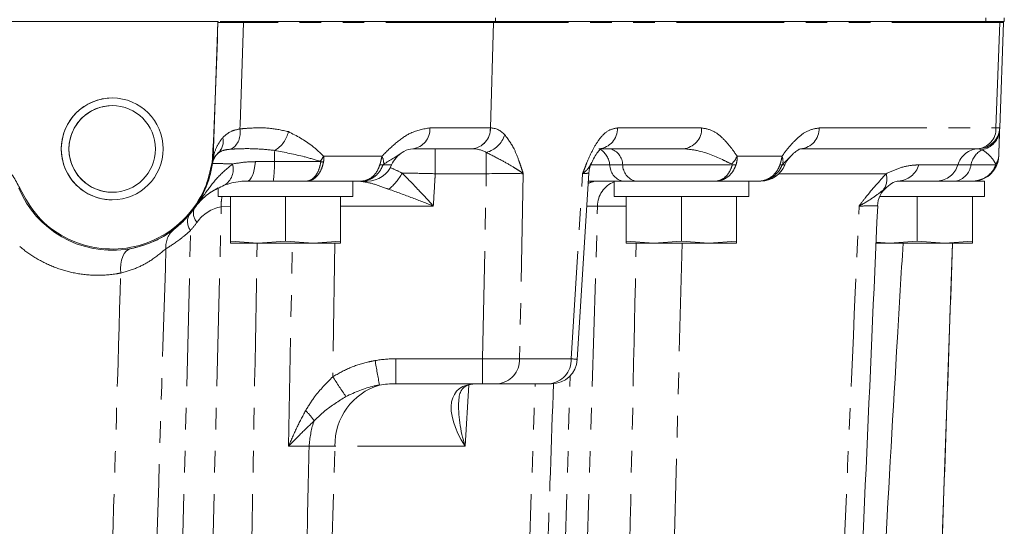
# Model space of a CAD drawing. Units: millimetres. Extents: x 11 to 1180, y 5 to 832.
# Drawn here: x 669 to 727, y 631 to 660 of the extents above; entities that cross this region are included whole.
import ezdxf

# ---------------------------------------------------------------- set-up
doc = ezdxf.new("R2010")
doc.units = ezdxf.units.MM
doc.linetypes.add('PHANTOM', pattern=[12.7, 6.35, -1.27, 1.27, -1.27, 1.27, -1.27])

msp = doc.modelspace()

# ---------------------------------------------------------------- linework, layer by layer
at = {"color": 7, "linetype": 'Continuous', "lineweight": 0}
for p, q in [((681.138269, 660.276822), (668.384268, 660.276822)), ((681.138269, 660.276822), (681.139231, 660.276822)), ((697.484015, 660.276822), (682.049139, 660.276822)), ((726.388957, 660.276822), (697.484015, 660.276822)), ((726.783454, 660.276822), (726.388957, 660.276822)), ((726.783454, 660.276822), (727.201381, 660.276822)), ((727.201381, 660.276822), (727.419058, 660.276822)), ((727.473286, 660.276822), (727.419155, 660.276822)), ((727.473286, 660.486372), (727.473286, 660.276822)), ((681.138303, 660.223635), (680.859364, 652.235868)), ((680.859367, 652.235827), (681.138307, 660.223635)), ((727.41813, 660.223635), (727.201128, 654.0095)), ((727.201225, 654.0095), (727.418227, 660.223635)), ((727.201138, 654.009423), (727.197421, 653.902944)), ((727.201063, 654.005012), (727.201222, 654.0095)), ((727.201138, 654.009423), (727.201141, 654.0095)), ((696.099198, 652.783822), (692.610762, 652.783822)), ((708.549473, 652.783822), (703.720042, 652.783822)), ((725.895644, 652.783822), (715.473855, 652.783822)), ((725.931901, 652.783822), (725.895644, 652.783822)), ((725.931915, 652.783822), (725.931901, 652.783822)), ((680.789648, 651.992421), (680.822115, 652.226121)), ((680.773111, 651.907654), (680.789648, 651.992421)), ((702.310155, 640.370936), (702.988036, 651.353708)), ((681.147484, 650.477382), (681.147484, 649.964422)), ((686.35747, 650.878822), (684.394729, 650.878822)), ((686.948806, 650.878822), (686.35747, 650.878822)), ((686.948806, 650.878822), (688.678661, 650.878822)), ((689.59414, 650.878822), (688.678661, 650.878822)), ((689.084984, 649.964422), (689.084984, 650.878822)), ((689.957054, 650.878822), (689.59414, 650.878822)), ((704.477417, 650.878822), (704.477417, 649.964422)), ((704.477417, 650.878822), (704.951915, 650.878822)), ((705.715332, 650.878822), (704.951915, 650.878822)), ((710.469494, 650.878822), (705.715332, 650.878822)), ((711.243651, 650.878822), (710.469494, 650.878822)), ((711.243651, 650.878822), (712.245133, 650.878822)), ((713.01929, 650.878822), (712.245133, 650.878822)), ((712.414917, 649.964422), (712.414917, 650.878822)), ((713.13246, 650.878822), (713.01929, 650.878822)), ((723.527701, 650.878822), (721.223606, 650.878822)), ((725.62011, 650.878822), (724.589671, 650.878822)), ((725.620114, 650.878822), (726.308757, 650.878822)), ((726.308757, 649.964422), (726.308757, 650.878822)), ((726.308799, 649.964422), (726.308799, 650.878822)), ((681.147484, 649.964422), (689.084984, 649.964422)), ((681.866232, 649.964422), (681.866232, 647.34914)), ((685.11623, 649.964422), (685.11623, 647.34914)), ((688.366232, 649.964422), (688.366232, 647.34914)), ((688.366235, 649.964422), (688.366235, 647.34914)), ((704.477417, 649.964422), (712.414917, 649.964422)), ((705.196166, 649.964422), (705.196166, 647.34914)), ((708.446164, 649.964422), (708.446164, 647.34914)), ((711.696166, 649.964422), (711.696166, 647.34914)), ((711.696169, 649.964422), (711.696169, 647.34914)), ((720.127141, 649.964422), (726.308757, 649.964422)), ((722.340003, 649.964422), (722.340003, 647.34914)), ((725.590005, 649.964422), (725.590005, 647.34914)), ((725.590009, 649.964422), (725.590009, 647.34914)), ((725.590047, 649.964422), (725.590047, 647.34914)), ((725.59005, 649.964422), (725.59005, 647.34914)), ((683.491231, 647.214422), (681.866232, 647.34914)), ((681.866234, 647.214422), (683.491231, 647.214422)), ((685.11623, 647.34914), (683.491231, 647.214422)), ((683.491231, 647.214422), (686.741231, 647.214422)), ((686.741231, 647.214422), (685.11623, 647.34914)), ((688.366232, 647.34914), (686.741231, 647.214422)), ((686.741231, 647.214422), (688.366234, 647.214422)), ((706.821165, 647.214422), (705.196166, 647.34914)), ((705.196167, 647.214422), (706.821165, 647.214422)), ((708.446164, 647.34914), (706.821165, 647.214422)), ((706.821165, 647.214422), (710.071165, 647.214422)), ((710.071165, 647.214422), (708.446164, 647.34914)), ((711.696166, 647.34914), (710.071165, 647.214422)), ((710.071165, 647.214422), (711.696167, 647.214422)), ((719.87811, 647.214422), (720.715004, 647.214422)), ((720.715004, 647.214422), (719.917394, 647.280547)), ((722.340003, 647.34914), (720.715004, 647.214422)), ((720.715004, 647.214422), (723.965004, 647.214422)), ((723.965004, 647.214422), (722.340003, 647.34914)), ((723.538311, 621.853583), (724.423931, 647.214422)), ((725.590005, 647.34914), (723.965004, 647.214422)), ((723.965004, 647.214422), (725.590007, 647.214422)), ((674.905417, 646.802122), (674.90543, 646.802122)), ((696.733654, 638.940822), (691.612606, 638.940822)), ((697.604006, 638.940822), (696.733654, 638.940822)), ((700.643655, 638.940822), (697.604006, 638.940822)), ((700.789049, 638.940822), (700.643655, 638.940822))]:
    msp.add_line(p, q, dxfattribs=at)
at = {"color": 8, "linetype": 'PHANTOM', "lineweight": 0}
for p, q in [((697.484015, 660.486372), (697.484015, 660.276822)), ((726.388957, 660.276822), (726.388957, 660.486372)), ((681.138307, 660.223635), (681.138303, 660.223635)), ((697.375201, 660.223635), (682.644411, 660.223635)), ((697.189194, 654.009497), (697.375201, 660.223635)), ((727.200585, 660.223635), (697.375201, 660.223635)), ((726.983582, 654.0095), (727.200585, 660.223635)), ((727.418227, 660.223635), (727.41813, 660.223635)), ((693.62071, 654.0095), (697.18709, 654.0095)), ((697.18709, 654.0095), (697.189194, 654.009497)), ((704.674568, 654.0095), (709.637412, 654.0095)), ((716.561794, 654.0095), (726.983582, 654.0095)), ((727.200997, 654.005012), (727.201007, 654.005012)), ((727.201039, 654.005012), (727.201063, 654.005012)), ((727.201128, 654.0095), (727.201141, 654.0095)), ((727.201222, 654.0095), (727.201225, 654.0095)), ((696.101255, 652.783821), (696.099198, 652.783822)), ((726.153771, 652.725701), (725.939991, 652.78378)), ((680.822115, 652.226121), (680.859318, 652.235507)), ((680.859318, 652.235507), (680.859363, 652.235827)), ((680.859364, 652.235868), (680.859363, 652.235827)), ((680.859363, 652.235827), (680.859367, 652.235827)), ((687.361302, 652.349635), (690.799753, 652.349635)), ((711.72363, 652.349635), (714.376207, 652.349635)), ((727.143181, 652.349635), (727.143186, 652.349635)), ((727.143205, 652.349635), (727.143227, 652.349635)), ((680.827828, 651.99551), (680.789648, 651.992421)), ((680.827831, 651.995523), (680.827828, 651.99551)), ((684.458663, 652.021822), (687.20091, 652.021822)), ((690.858001, 651.831322), (691.36984, 651.831322)), ((703.10176, 651.831322), (704.224276, 651.831322)), ((704.224276, 651.831322), (704.987692, 651.831322)), ((704.987692, 651.831322), (711.442305, 651.831322)), ((714.38127, 651.831322), (714.545245, 651.831322)), ((722.434599, 651.831322), (724.738694, 651.831322)), ((725.507066, 651.831322), (726.974228, 651.831322)), ((696.949033, 651.313009), (693.940445, 651.313009)), ((696.733653, 640.411635), (696.949033, 651.313009)), ((699.124913, 651.313009), (698.909532, 640.411635)), ((701.949182, 640.411635), (702.62204, 651.313009)), ((720.512536, 651.313009), (714.197769, 651.313009)), ((679.754582, 649.290497), (679.75457, 649.290497)), ((680.433969, 613.401888), (681.332438, 649.367626)), ((681.890088, 649.408009), (681.332438, 649.367626)), ((693.82698, 649.408009), (688.366235, 649.408009)), ((702.426603, 613.401888), (703.504372, 649.408009)), ((703.504372, 649.408009), (702.867943, 649.408009)), ((705.196166, 649.408009), (703.504372, 649.408009)), ((678.659154, 613.401888), (679.522675, 647.968642)), ((685.302489, 635.269133), (685.516541, 647.214422)), ((688.02601, 647.214422), (687.90542, 639.359924)), ((691.612605, 640.411635), (696.733653, 640.411635)), ((698.909532, 640.411635), (701.949182, 640.411635)), ((701.118404, 613.401888), (701.897159, 639.418558)), ((695.926858, 638.879712), (695.703675, 635.263789)), ((688.028125, 635.263789), (686.505644, 635.263789)), ((687.373735, 613.401888), (688.028125, 635.263789)), ((695.703675, 635.263789), (688.028125, 635.263789))]:
    msp.add_line(p, q, dxfattribs=at)
at = {"color": 8, "linetype": 'PHANTOM', "lineweight": 0, "flags": 128}
for points in [[(682.644411, 660.223635), (682.43872, 654.186472), (682.430718, 653.951613)], [(693.940445, 651.313009), (693.940445, 651.602647), (693.940444, 651.879689), (693.940444, 652.133952), (693.940444, 652.356096), (693.940444, 652.537956), (693.940444, 652.67285), (693.940443, 652.755822), (693.940443, 652.783822)], [(696.949033, 651.313009), (696.949033, 651.501315), (696.949033, 651.685899), (696.949033, 651.863916), (696.949033, 652.032623), (696.949033, 652.18942), (696.949033, 652.331891), (696.949032, 652.457839), (696.949032, 652.565323)], [(683.345091, 652.021822), (683.317406, 651.784953), (683.277055, 651.564819), (683.225131, 651.367384), (683.16304, 651.197994), (683.092463, 651.061238), (683.015314, 650.960821), (682.93368, 650.899461), (682.849774, 650.878822)], [(708.482858, 647.214422), (707.91255, 624.733259), (707.62394, 613.401888)], [(676.016684, 646.906475), (675.868361, 646.853763), (675.733746, 646.755213), (675.617111, 646.613953), (675.522156, 646.434465), (675.451894, 646.222443), (675.408555, 645.984615), (675.393514, 645.728528), (675.407247, 645.462306)], [(691.612606, 638.940822), (691.612606, 638.968822), (691.612605, 639.051794), (691.612605, 639.186688), (691.612605, 639.368548), (691.612605, 639.590691), (691.612605, 639.844955), (691.612605, 640.121996), (691.612605, 640.411635)], [(696.733654, 638.940822), (696.733654, 638.968822), (696.733653, 639.051794), (696.733653, 639.186688), (696.733653, 639.368548), (696.733653, 639.590691), (696.733653, 639.844955), (696.733653, 640.121996), (696.733653, 640.411635)], [(698.944348, 613.401888), (699.769332, 637.362422), (699.823841, 638.940822)]]:
    msp.add_lwpolyline(points, dxfattribs=at)
at = {"color": 7, "linetype": 'Continuous', "lineweight": 0, "flags": 128}
msp.add_lwpolyline([(727.133593, 652.251687), (727.138567, 652.287639), (727.143205, 652.349635)], dxfattribs=at)
at = {"color": 7, "linetype": 'Continuous', "lineweight": 0}
for centre, radius in [((674.905417, 652.771122), 3), ((674.905426, 652.771122), 2.55)]:
    msp.add_circle(centre, radius, dxfattribs=at)
for centre, radius, start, end in [((679.615231, 660.276822), 1.523038, 357.92890889, 0.00010758), ((725.895155, 660.276822), 1.524, 358, 0), ((674.905426, 652.771122), 3, 90, 270.00000021), ((674.905429, 652.771122), 2.55, 90, 270.00000021), ((725.931901, 654.053822), 1.27, 270, 358), ((725.931915, 654.053822), 1.27, 270, 358), ((692.782626, 651.259822), 1.524, 120.367623, 157.97568716), ((715.958031, 651.259822), 1.524, 138.30626159, 157.97568716), ((674.905417, 652.771122), 5.969, 202.84948865, 351.74167803), ((689.957054, 652.402822), 1.524, 270, 337.97568716), ((704.509142, 651.259822), 1.524, 155.48202505, 176.4984592), ((713.13246, 652.402822), 1.524, 270, 337.97568716), ((721.523911, 649.354822), 1.524, 128.97595797, 177.66725446), ((700.789049, 640.464822), 1.524, 270, 356.40378664)]:
    msp.add_arc(centre, radius, start, end, dxfattribs=at)
at = {"color": 8, "linetype": 'PHANTOM', "lineweight": 0}
for centre, radius, start, end in [((679.615231, 660.276822), 1.524, 358, 0.00010758), ((679.615236, 660.276822), 1.524, 358, 0.00010758), ((680.124571, 660.276818), 2.520401, 358.79091715, 0.00009252), ((695.598304, 660.27682), 1.777693, 358.28556536, 0.00005483), ((725.423688, 660.27682), 1.777693, 358.28556536, 0.00005483), ((725.895058, 660.276822), 1.524, 358, 0.00010758), ((725.895155, 660.276822), 1.524, 358, 0.00010758), ((681.135595, 660.223924), 0.002723, 308.06145094, 353.90946663), ((727.309357, 662.574327), 2.353208, 267.35066675, 272.64933325), ((681.304693, 653.728331), 1.14795, 302.30760562, 11.21580617), ((692.471234, 653.927725), 1.152381, 276.95428409, 4.06921997), ((696.005509, 653.962616), 1.182512, 274.54424326, 2.27221676), ((696.006654, 653.963469), 1.183435, 274.58499484, 2.2290165), ((703.492966, 653.962637), 1.182531, 274.54291101, 2.27114468), ((708.45581, 653.962637), 1.182531, 274.54291101, 2.27114468), ((715.380192, 653.962637), 1.182531, 274.54291101, 2.27114468), ((725.801981, 653.962637), 1.182531, 274.54291101, 2.27114468), ((725.931917, 654.053749), 1.269995, 270.36427146, 357.99980168), ((725.95051, 653.957125), 1.248087, 279.37278437, 357.51192355), ((680.501237, 653.218334), 0.943572, 313.62077093, 13.90978487), ((683.668927, 654.125117), 1.65199, 299.50639769, 348.38537372), ((696.53388, 654.086997), 1.57729, 285.26038388, 342.35601087), ((702.94987, 651.686552), 1.282602, 6.48088591, 55.44421176), ((703.97744, 651.813745), 1.010405, 0.99673288, 73.7575757), ((726.012475, 651.458556), 1.327205, 93.13068892, 163.68812489), ((681.817993, 651.767822), 1.016, 130.94371327, 171.741678), ((679.591601, 652.279782), 1.26849, 347.04991775, 357.99979042), ((679.590136, 652.28015), 1.27, 347.04913775, 358), ((679.590141, 652.28015), 1.27, 347.04913775, 358), ((694.299135, 652.001614), 9.840493, 176.00387073, 179.88234102), ((685.629037, 653.271016), 1.962061, 321.36930697, 331.99177804), ((689.817596, 651.877902), 1.089571, 0.0283512, 25.6551111), ((710.37228, 652.925629), 1.468984, 314.53150555, 336.91456178), ((713.559445, 652.04052), 0.873299, 349.30427125, 20.72987083), ((726.784109, 651.58892), 1.299845, 119.00811775, 169.25227326), ((726.310002, 652.386086), 0.833976, 322.50412947, 357.49496861), ((680.784084, 651.967102), 0.060453, 259.54214059, 298.06127905), ((681.817987, 651.767822), 1.016, 167.04986861, 171.7416781), ((680.931173, 651.584906), 1.110402, 300.93845736, 15.61941499), ((678.487408, 651.782537), 5.976047, 351.30219706, 2.2947725), ((687.28015, 655.087014), 3.066216, 268.51915738, 271.48084262), ((690.765287, 652.836514), 1.009458, 264.7302669, 275.2697331), ((705.234527, 651.848898), 1.010405, 180.99673288, 253.7575757), ((705.997944, 651.848898), 1.010405, 180.99673288, 253.7575757), ((711.552255, 653.170098), 1.343283, 265.30496448, 274.69503552), ((714.314917, 652.310598), 0.483847, 262.1178588, 277.8821412), ((721.162299, 652.202836), 1.325433, 272.6511542, 343.72209863), ((723.466393, 652.202836), 1.325433, 272.6511542, 343.72209863), ((724.413228, 651.966804), 1.102197, 279.21172054, 352.93931622), ((727.003562, 651.89957), 0.074285, 246.7414756, 293.2585244), ((689.325445, 652.735475), 2.997607, 308.79354765, 332.50604118), ((719.442141, 651.007835), 1.113048, 324.43828296, 15.91306236), ((682.849783, 647.068822), 3.810002, 116.5384141, 144.32994866), ((703.50709, 649.719316), 1.159519, 90.26635118, 118.7191069), ((705.007151, 649.422245), 1.502846, 110.639477, 180.54277061), ((683.241533, 649.511616), 1.914517, 166.31924571, 184.3132689), ((680.459314, 648.984832), 0.768166, 156.55202351, 223.60780753), ((681.760223, 647.122009), 2.286002, 100.78549353, 144.32995946), ((680.182469, 648.48879), 0.840168, 150.4576886, 218.25045374), ((679.380143, 647.023263), 1.315478, 128.77563454, 185.53820686), ((766.321565, 653.022417), 76.980924, 189.50623755, 190.59577657), ((697.49161, 640.355401), 1.419037, 274.54291101, 2.27114468), ((700.53126, 640.355401), 1.419037, 274.54291101, 2.27114468), ((718.527723, 658.575707), 36.152064, 212.1086569, 214.32585945), ((691.713921, 635.336617), 3.686515, 106.72130269, 181.13196765), ((684.308904, 635.143422), 2.974851, 32.92925014, 48.00431307)]:
    msp.add_arc(centre, radius, start, end, dxfattribs=at)
at = {"color": 7, "linetype": 'Continuous', "lineweight": 0, "extrusion": (-1.87765e-06, -5.03001e-16, 1)}
msp.add_ellipse((679.669379, 661.827423), major_axis=(1.524928, 43.668219, 0.000003), ratio=0.034878263, start_param=4.491926597, end_param=4.676829542, dxfattribs=at)
at = {"color": 8, "linetype": 'PHANTOM', "lineweight": 0}
for centre, major_axis, ratio, start_param, end_param in [((697.07331, 651.2155), (0.177753, 2.791968), 0.599307117, 5.779223843, 6.320096566), ((725.677746, 654.053822), (1.523381, -0.044322), 0.008064782, 5.742423229, 6.283137428), ((695.985371, 651.259822), (1.623006, 0.500715), 0.886870296, 0.693926571, 1.234799294), ((725.834346, 651.259822), (0.196696, 1.517616), 0.708430665, 0.084139787, 0.091561747), ((696.946233, 651.259822), (2.541091, 0.030139), 0.020914719, 0.540391429, 1.569446448), ((700.437408, 651.259822), (2.55063, 0.093994), 0.020697991, 5.740088765, 6.281140382), ((674.90543, 652.771122), (5.967232, -0.145558), 0.999998792, 5.602582402, 5.685013317), ((673.815871, 652.824309), (7.490779, -0.182722), 0.999999038, 5.602582401, 5.685013316), ((691.724525, 635.077635), (6.216209, -0.359626), 0.856126783, 1.638268954, 1.835107116), ((696.732954, 640.464822), (2.539901, -0.030095), 0.02093432, 4.71291191, 5.741966929), ((699.771116, 640.464822), (2.53904, -0.093859), 0.020887202, 6.2826694, 6.823721017), ((698.967491, 635.130822), (3.768922, -3.365383), 0.473912947, 2.653657118, 4.18954686), ((698.967491, 635.130822), (-2.476777, 5.071738), 0.529683453, 0.755669077, 1.292289617)]:
    msp.add_ellipse(centre, major_axis=major_axis, ratio=ratio, start_param=start_param, end_param=end_param, dxfattribs=at)
at = {"color": 7, "linetype": 'Continuous', "lineweight": 0}
msp.add_ellipse((691.724527, 635.130822), major_axis=(4.914923, -0.216349), ratio=0.773939413, start_param=1.627611533, end_param=1.824449695, dxfattribs=at)
for points, knots in [([(681.257211, 660.276822), (681.281154, 660.276822), (681.358256, 660.276822), (681.862084, 660.276822), (682.412221, 660.276822), (682.644972, 660.276822)], [0, 0, 0, 0, 0.206251797, 0.664182312, 1, 1, 1, 1]), ([(727.191699, 653.738812), (727.192579, 653.764014), (727.196425, 653.874146), (727.199918, 653.974156), (727.200928, 654.003045), (727.200978, 654.004456), (727.200997, 654.005012)], [0, 0, 0, 0, 0.099633702, 0.435385657, 0.777574471, 1, 1, 1, 1]), ([(727.201007, 654.005012), (727.200988, 654.004457), (727.20094, 654.003061), (727.19994, 653.974399), (727.196485, 653.875454), (727.192594, 653.764014), (727.191714, 653.738812)], [0, 0, 0, 0, 0.22242765, 0.559422771, 0.900365348, 1, 1, 1, 1]), ([(727.191741, 653.738812), (727.194336, 653.813132), (727.1996, 653.96386), (727.20088, 654.00047), (727.200989, 654.003587), (727.201039, 654.005012)], [0, 0, 0, 0, 0.345583961, 0.700875623, 1, 1, 1, 1]), ([(727.143186, 652.349635), (727.147668, 652.47798), (727.158647, 652.792359), (727.176594, 653.306283), (727.186191, 653.581078), (727.191699, 653.738812)], [0, 0, 0, 0, 0.227139274, 0.556373, 1, 1, 1, 1]), ([(727.191714, 653.738812), (727.18706, 653.605531), (727.177643, 653.335845), (727.159881, 652.8272), (727.147686, 652.477969), (727.143205, 652.349635)], [0, 0, 0, 0, 0.381964892, 0.772885673, 1, 1, 1, 1]), ([(727.143227, 652.349635), (727.147709, 652.47798), (727.158688, 652.792359), (727.176636, 653.306283), (727.186232, 653.581078), (727.191741, 653.738812)], [0, 0, 0, 0, 0.227139274, 0.556373, 1, 1, 1, 1]), ([(692.610762, 652.783822), (692.451848, 652.760791), (692.265926, 652.733846), (692.01971, 652.574922), (691.983943, 652.551836)], [0, 0, 0, 0, 0.854735232, 1, 1, 1, 1]), ([(703.134848, 651.904596), (703.17903, 652.001621), (703.2885, 652.242021), (703.469776, 652.535369), (703.633043, 652.741052), (703.731354, 652.81258), (703.717201, 652.805873), (703.713427, 652.804084)], [0, 0, 0, 0, 0.183209961, 0.453940826, 0.701102315, 0.920289627, 1, 1, 1, 1]), ([(714.809385, 652.25173), (714.870151, 652.319896), (715.029356, 652.498489), (715.253094, 652.677178), (715.445119, 652.779816), (715.465747, 652.781583), (715.475907, 652.782452)], [0, 0, 0, 0, 0.17794817, 0.466222567, 0.737105099, 1, 1, 1, 1]), ([(727.143181, 652.349635), (727.139109, 652.291151), (727.129981, 652.160064), (727.090281, 651.985236), (727.048651, 651.87358), (727.032895, 651.831322)], [0, 0, 0, 0, 0.333628457, 0.74779703, 1, 1, 1, 1]), ([(727.143186, 652.349635), (727.138544, 652.285523), (727.129576, 652.16164), (727.0903, 651.987117), (727.051062, 651.880617), (727.0329, 651.831322)], [0, 0, 0, 0, 0.365542191, 0.706334046, 1, 1, 1, 1]), ([(668.136584, 652.089974), (668.469137, 651.807566), (669.013985, 651.344873), (669.32998, 650.708462), (669.453105, 650.460489)], [0, 0, 0, 0, 0.610357288, 1, 1, 1, 1]), ([(669.453105, 650.460489), (669.777034, 649.874621), (670.424929, 648.702817), (672.06543, 647.477716), (673.982807, 646.832797), (676.0173, 646.866239), (677.927025, 647.56922), (679.485743, 648.865266), (680.440554, 650.403695), (680.678792, 651.481106), (680.773111, 651.907654)], [0, 0, 0, 0, 0.130399898, 0.260814729, 0.391420413, 0.522197612, 0.653042035, 0.783814107, 0.914411757, 1, 1, 1, 1]), ([(679.75457, 649.290497), (679.760927, 649.299388), (679.860309, 649.438375), (680.130517, 649.853355), (680.487246, 650.588094), (680.717502, 651.338601), (680.791614, 651.787171), (680.812529, 651.913756)], [0, 0, 0, 0, 0.011653998, 0.182184677, 0.523796069, 0.865616046, 1, 1, 1, 1]), ([(727.032895, 651.831322), (727.00175, 651.76325), (726.898775, 651.538184), (726.617088, 651.212369), (726.158858, 650.944077), (725.802883, 650.879149), (725.622873, 650.878827), (725.62011, 650.878822)], [0, 0, 0, 0, 0.1245758267, 0.4118863125, 0.6999417948, 0.995393163, 1, 1, 1, 1]), ([(681.50205, 650.632492), (681.230395, 650.505849), (680.706076, 650.261416), (680.183902, 649.81179), (679.891908, 649.481656), (679.755573, 649.291893), (679.75457, 649.290497)], [0, 0, 0, 0, 0.346469728, 0.668719987, 0.997562728, 1, 1, 1, 1]), ([(682.849774, 650.878822), (682.715036, 650.874483), (682.197266, 650.85781), (681.797664, 650.7283), (681.50205, 650.632492)], [0, 0, 0, 0, 0.260226297, 1, 1, 1, 1]), ([(684.394729, 650.878822), (684.016251, 650.878822), (683.490013, 650.878822), (682.990133, 650.878822), (682.849774, 650.878822)], [0, 0, 0, 0, 0.7192151447, 1, 1, 1, 1]), ([(704.951915, 650.878822), (704.435955, 650.878822), (703.798032, 650.878822), (703.093436, 650.878822), (702.958725, 650.878822)], [0, 0, 0, 0, 0.808812329, 1, 1, 1, 1]), ([(721.223606, 650.878822), (721.185406, 650.875298), (721.046386, 650.862472), (720.737286, 650.689167), (720.477997, 650.470488), (720.347594, 650.360509)], [0, 0, 0, 0, 0.158493648, 0.576787529, 1, 1, 1, 1]), ([(724.589671, 650.878822), (724.387473, 650.878822), (723.982717, 650.878822), (723.679463, 650.878822), (723.527701, 650.878822)], [0, 0, 0, 0, 0.499554534, 1, 1, 1, 1]), ([(718.429704, 613.339405), (718.502829, 615.040757), (719.019773, 627.068207), (719.553363, 639.094805), (720.011474, 649.420172)], [0, 0, 0, 0, 0.141455712, 1, 1, 1, 1]), ([(678.556295, 648.048816), (678.710013, 648.168799), (678.958396, 648.362672), (679.315448, 648.75393), (679.45153, 648.903049)], [0, 0, 0, 0, 0.618873092, 1, 1, 1, 1]), ([(676.016684, 646.906475), (676.333962, 646.983574), (676.97789, 647.140047), (677.879398, 647.566117), (678.300065, 647.866097), (678.556295, 648.048816)], [0, 0, 0, 0, 0.275195546, 0.558519944, 1, 1, 1, 1]), ([(681.866232, 647.34914), (681.866232, 647.328961), (681.866232, 647.248781), (681.866233, 647.229128), (681.866234, 647.214422)], [0, 0, 0, 0, 0.25167314, 1, 1, 1, 1]), ([(688.366234, 647.214422), (688.366233, 647.229128), (688.366232, 647.248781), (688.366232, 647.328961), (688.366232, 647.34914)], [0, 0, 0, 0, 0.74832686, 1, 1, 1, 1]), ([(705.196166, 647.34914), (705.196166, 647.328961), (705.196166, 647.248781), (705.196167, 647.229128), (705.196167, 647.214422)], [0, 0, 0, 0, 0.25167314, 1, 1, 1, 1]), ([(711.696167, 647.214422), (711.696167, 647.229128), (711.696166, 647.248781), (711.696166, 647.328961), (711.696166, 647.34914)], [0, 0, 0, 0, 0.74832686, 1, 1, 1, 1]), ([(719.651588, 613.738989), (719.686706, 614.427291), (720.161708, 623.737125), (720.765032, 634.89665), (721.396345, 645.364082), (721.507943, 647.214422)], [0, 0, 0, 0, 0.061669499, 0.834130285, 1, 1, 1, 1]), ([(724.423913, 647.214422), (724.187793, 640.452836), (723.866468, 631.251276), (723.545137, 622.049542), (723.459929, 619.609523)], [0, 0, 0, 0, 0.73483049, 1, 1, 1, 1]), ([(725.590007, 647.214422), (725.590006, 647.229128), (725.590006, 647.248781), (725.590005, 647.328961), (725.590005, 647.34914)], [0, 0, 0, 0, 0.74832686, 1, 1, 1, 1]), ([(695.333766, 637.917416), (695.334687, 637.983692), (695.337734, 638.202935), (695.4234, 638.453801), (695.547054, 638.665926), (695.685081, 638.787376), (695.917879, 638.88942), (696.162801, 638.936077), (696.337568, 638.939791), (696.386086, 638.940822)], [0, 0, 0, 0, 0.086367382, 0.285704773, 0.482107222, 0.694752367, 0.832059039, 0.953377021, 1, 1, 1, 1])]:
    msp.add_open_spline(points, degree=3, knots=knots, dxfattribs=at)
at = {"color": 8, "linetype": 'PHANTOM', "lineweight": 0}
for points, knots in [([(682.644411, 660.223635), (682.330021, 660.221275), (681.701256, 660.216555), (681.217074, 660.217459), (681.161729, 660.221798), (681.138307, 660.223635)], [0, 0, 0, 0, 0.3658141468, 0.7316095828, 1, 1, 1, 1]), ([(681.41714, 653.445163), (681.569277, 653.580529), (681.840679, 653.822013), (682.250587, 653.912048), (682.430718, 653.951613)], [0, 0, 0, 0, 0.560558235, 1, 1, 1, 1]), ([(682.430718, 653.951613), (682.589822, 653.965063), (683.173563, 654.01441), (684.142129, 654.038628), (684.915049, 653.872494), (685.287091, 653.792525)], [0, 0, 0, 0, 0.162710131, 0.596973599, 1, 1, 1, 1]), ([(690.799753, 652.349635), (690.820811, 652.371231), (691.10045, 652.65803), (691.654249, 653.171422), (692.57835, 653.830711), (693.245102, 653.945074), (693.62071, 654.0095)], [0, 0, 0, 0, 0.023848269, 0.316703851, 0.615071163, 1, 1, 1, 1]), ([(702.62204, 651.313009), (702.622822, 651.31507), (702.664953, 651.426083), (702.748759, 651.645563), (702.932439, 652.107777), (703.190272, 652.684964), (703.585883, 653.348204), (704.085899, 653.889122), (704.478084, 653.96932), (704.674568, 654.0095)], [0, 0, 0, 0, 0.001530405, 0.082440388, 0.163307731, 0.350476056, 0.537056538, 0.768066119, 1, 1, 1, 1]), ([(709.637412, 654.0095), (709.87904, 653.966165), (710.325394, 653.886113), (710.923918, 653.385424), (711.372435, 652.861517), (711.630058, 652.48602), (711.72363, 652.349635)], [0, 0, 0, 0, 0.311232966, 0.574932519, 0.845610315, 1, 1, 1, 1]), ([(714.376207, 652.349635), (714.477945, 652.486026), (714.75393, 652.856016), (715.233389, 653.380975), (715.861534, 653.885073), (716.317574, 653.966105), (716.561794, 654.0095)], [0, 0, 0, 0, 0.154390952, 0.418819492, 0.688764482, 1, 1, 1, 1]), ([(727.197421, 653.902944), (727.196068, 653.864204), (727.191552, 653.734859), (727.178425, 653.35893), (727.160378, 652.842121), (727.147675, 652.47834), (727.143181, 652.349635)], [0, 0, 0, 0, 0.141690131, 0.473075897, 0.81357468, 1, 1, 1, 1]), ([(680.859367, 652.235827), (680.861245, 652.246127), (680.863836, 652.260338), (680.905861, 652.464879), (681.033004, 652.923669), (681.298894, 653.284635), (681.41714, 653.445163)], [0, 0, 0, 0, 0.10506423, 0.144969128, 0.61975235, 1, 1, 1, 1]), ([(685.287091, 653.792525), (685.768739, 653.540936), (686.510135, 653.153666), (687.140465, 652.558243), (687.361302, 652.349635)], [0, 0, 0, 0, 0.649648528, 1, 1, 1, 1]), ([(698.036972, 653.608918), (698.228976, 653.352453), (698.548534, 652.92561), (698.828445, 652.202415), (699.000028, 651.70428), (699.082761, 651.44566), (699.124257, 651.315073), (699.124913, 651.313009)], [0, 0, 0, 0, 0.42705384, 0.710759959, 0.854157178, 0.997694505, 1, 1, 1, 1]), ([(681.918231, 652.758095), (681.765506, 652.742655), (681.440852, 652.709834), (681.252133, 652.595703), (681.152191, 652.535261)], [0, 0, 0, 0, 0.470422354, 1, 1, 1, 1]), ([(684.482567, 652.687389), (684.1247, 652.722579), (683.32172, 652.801537), (682.472389, 652.786767), (682.032179, 652.76399), (681.918231, 652.758095)], [0, 0, 0, 0, 0.3733859543, 0.8378016212, 1, 1, 1, 1]), ([(711.402481, 651.878441), (711.254404, 651.951579), (710.640979, 652.254559), (709.66356, 652.673295), (708.828758, 652.756114), (708.549473, 652.783822)], [0, 0, 0, 0, 0.174747632, 0.723910081, 1, 1, 1, 1]), ([(681.152191, 652.535261), (681.082997, 652.464681), (680.922474, 652.300943), (680.838608, 652.044459), (680.830069, 652.005669), (680.827835, 651.995523)], [0, 0, 0, 0, 0.358756094, 0.832279872, 1, 1, 1, 1]), ([(687.161772, 652.046104), (686.853344, 652.137728), (686.028196, 652.382852), (685.07775, 652.570119), (684.482567, 652.687389)], [0, 0, 0, 0, 0.3737850935, 1, 1, 1, 1]), ([(687.361302, 652.349635), (687.365525, 652.316578), (687.375062, 652.241923), (687.374314, 652.140462), (687.366484, 652.064354), (687.360801, 652.030285), (687.359389, 652.021822)], [0, 0, 0, 0, 0.3035637253, 0.6855658274, 0.9218960392, 1, 1, 1, 1]), ([(690.799753, 652.349635), (690.78506, 652.275922), (690.759569, 652.148039), (690.715044, 651.973889), (690.686066, 651.876614), (690.672574, 651.831322)], [0, 0, 0, 0, 0.421018817, 0.730418958, 1, 1, 1, 1]), ([(691.983943, 652.551836), (691.676783, 652.353716), (691.354781, 652.146022), (690.926891, 651.890232), (690.907167, 651.878441)], [0, 0, 0, 0, 0.953904639, 1, 1, 1, 1]), ([(699.124913, 651.313009), (699.12376, 651.313934), (699.04116, 651.380256), (698.858021, 651.511539), (698.437152, 651.770794), (697.789589, 652.136165), (697.242552, 652.415462), (696.949032, 652.565323)], [0, 0, 0, 0, 0.002305154, 0.165224, 0.325875077, 0.638290026, 1, 1, 1, 1]), ([(711.72363, 652.349635), (711.726344, 652.293942), (711.732449, 652.168684), (711.710964, 651.993592), (711.676554, 651.879072), (711.662206, 651.831322)], [0, 0, 0, 0, 0.3182372331, 0.7157348329, 1, 1, 1, 1]), ([(714.376207, 652.349635), (714.364129, 652.278572), (714.342576, 652.151754), (714.297282, 651.977536), (714.264023, 651.877716), (714.248564, 651.831322)], [0, 0, 0, 0, 0.405528683, 0.723700267, 1, 1, 1, 1]), ([(714.804885, 652.255573), (714.756616, 652.20547), (714.652501, 652.0974), (714.499592, 651.954885), (714.417572, 651.878441)], [0, 0, 0, 0, 0.4636081035, 1, 1, 1, 1]), ([(726.971676, 651.878441), (726.932381, 651.947765), (726.765627, 652.241947), (726.447405, 652.567148), (726.193742, 652.704117), (726.153771, 652.725701)], [0, 0, 0, 0, 0.206169966, 0.874909395, 1, 1, 1, 1]), ([(679.75457, 649.290497), (679.756003, 649.292494), (679.875429, 649.458851), (680.113697, 649.787138), (680.575093, 650.411151), (681.128847, 651.171809), (681.708779, 651.645528), (682.00057, 651.883877)], [0, 0, 0, 0, 0.002083515, 0.173581672, 0.345019949, 0.670449506, 1, 1, 1, 1]), ([(682.00057, 651.883877), (681.883691, 651.888007), (681.472576, 651.902535), (680.945095, 651.92045), (680.857069, 651.916005), (680.812529, 651.913756)], [0, 0, 0, 0, 0.16404453, 0.57702058, 1, 1, 1, 1]), ([(682.00057, 651.883877), (682.302698, 651.937586), (682.718994, 652.011591), (683.21034, 652.01962), (683.345091, 652.021822)], [0, 0, 0, 0, 0.725752895, 1, 1, 1, 1]), ([(683.345091, 652.021822), (683.446241, 652.021822), (683.806545, 652.021822), (684.185846, 652.021822), (684.458663, 652.021822)], [0, 0, 0, 0, 0.280737416, 1, 1, 1, 1]), ([(687.20091, 652.021822), (687.17378, 651.886365), (687.114086, 651.588323), (686.925783, 651.213294), (686.667219, 650.947005), (686.464704, 650.879674), (686.361456, 650.878854), (686.35747, 650.878822)], [0, 0, 0, 0, 0.213797839, 0.470411824, 0.727202298, 0.989468944, 1, 1, 1, 1]), ([(687.359389, 652.021822), (687.327362, 651.886365), (687.256894, 651.588326), (687.034157, 651.213294), (686.727208, 650.947004), (686.485706, 650.879674), (686.362237, 650.878854), (686.35747, 650.878822)], [0, 0, 0, 0, 0.213799387, 0.470412282, 0.727200793, 0.989467794, 1, 1, 1, 1]), ([(687.20091, 652.021822), (687.200975, 652.022459), (687.20115, 652.024169), (687.200076, 652.026926), (687.194751, 652.033357), (687.183418, 652.03854), (687.17104, 652.043229), (687.164028, 652.045404), (687.161772, 652.046104)], [0, 0, 0, 0, 0.0329107347, 0.088348057, 0.1625636448, 0.5407928274, 0.8522638782, 1, 1, 1, 1]), ([(690.672574, 651.831322), (690.648562, 651.762646), (690.569773, 651.537308), (690.354528, 651.21188), (690.005431, 650.944263), (689.734013, 650.879195), (689.596545, 650.878828), (689.59414, 650.878822)], [0, 0, 0, 0, 0.125701027, 0.412444889, 0.699784265, 0.994747269, 1, 1, 1, 1]), ([(690.858001, 651.831322), (690.829958, 651.762645), (690.737943, 651.537303), (690.486349, 651.211879), (690.077455, 650.944267), (689.758678, 650.879195), (689.596969, 650.878828), (689.59414, 650.878822)], [0, 0, 0, 0, 0.125698916, 0.4124453559, 0.6997901265, 0.9947477454, 1, 1, 1, 1]), ([(690.907167, 651.878441), (690.897783, 651.872615), (690.884042, 651.864083), (690.867766, 651.848846), (690.861309, 651.839104), (690.859126, 651.834684), (690.858284, 651.832169), (690.858001, 651.831322)], [0, 0, 0, 0, 0.5780371033, 0.8464940002, 0.9136188736, 0.970892726, 1, 1, 1, 1]), ([(691.298311, 651.670037), (691.483109, 651.586752), (691.697333, 651.490206), (691.949819, 651.368352), (691.984501, 651.351614)], [0, 0, 0, 0, 0.862639524, 1, 1, 1, 1]), ([(703.115197, 651.913311), (703.079512, 651.830878), (703.017117, 651.686745), (702.83752, 651.492003), (702.701574, 651.374065), (702.623248, 651.313936), (702.62204, 651.313009)], [0, 0, 0, 0, 0.394719539, 0.690160699, 0.995220813, 1, 1, 1, 1]), ([(711.442305, 651.831322), (711.420539, 651.762794), (711.348986, 651.537514), (711.153806, 651.211994), (710.838393, 650.944216), (710.594595, 650.879183), (710.471575, 650.878828), (710.469494, 650.878822)], [0, 0, 0, 0, 0.1254226488, 0.4123154114, 0.6998330737, 0.9949210398, 1, 1, 1, 1]), ([(711.662206, 651.831322), (711.635711, 651.762794), (711.548612, 651.537519), (711.310596, 651.211996), (710.924305, 650.944211), (710.624064, 650.879183), (710.472066, 650.878828), (710.469494, 650.878822)], [0, 0, 0, 0, 0.125424996, 0.412314916, 0.699826587, 0.994920547, 1, 1, 1, 1]), ([(711.442305, 651.831322), (711.442777, 651.83295), (711.443832, 651.836584), (711.443232, 651.843087), (711.437892, 651.854739), (711.423517, 651.866777), (711.409641, 651.874471), (711.402481, 651.878441)], [0, 0, 0, 0, 0.05671653, 0.126653598, 0.244883191, 0.61036414, 1, 1, 1, 1]), ([(714.248564, 651.831322), (714.221268, 651.762794), (714.131537, 651.537519), (713.886301, 651.211996), (713.488193, 650.944211), (713.178669, 650.879183), (713.021942, 650.878828), (713.01929, 650.878822)], [0, 0, 0, 0, 0.1254249955, 0.4123149156, 0.699826587, 0.9949205472, 1, 1, 1, 1]), ([(714.38127, 651.831322), (714.351077, 651.762794), (714.25182, 651.537514), (713.980445, 651.211994), (713.53948, 650.944216), (713.196188, 650.879183), (713.022233, 650.878828), (713.01929, 650.878822)], [0, 0, 0, 0, 0.125422649, 0.412315411, 0.699833074, 0.99492104, 1, 1, 1, 1]), ([(714.417572, 651.878441), (714.411431, 651.872765), (714.402202, 651.864233), (714.390288, 651.849277), (714.384647, 651.839258), (714.382542, 651.834729), (714.381586, 651.832169), (714.38127, 651.831322)], [0, 0, 0, 0, 0.558423592, 0.839290696, 0.909893362, 0.970171334, 1, 1, 1, 1]), ([(720.512536, 651.313009), (720.76966, 651.432389), (721.286231, 651.67223), (721.955324, 651.816161), (722.323784, 651.827816), (722.434599, 651.831322)], [0, 0, 0, 0, 0.409326671, 0.822353589, 1, 1, 1, 1]), ([(724.738694, 651.831322), (724.848499, 651.831322), (725.067914, 651.831322), (725.360769, 651.831322), (725.507066, 651.831322)], [0, 0, 0, 0, 0.500445465, 1, 1, 1, 1]), ([(726.974228, 651.831322), (726.944296, 651.76325), (726.84533, 651.538177), (726.574792, 651.212368), (726.135417, 650.944084), (725.794787, 650.879149), (725.622751, 650.878827), (725.62011, 650.878822)], [0, 0, 0, 0, 0.124572657, 0.411887008, 0.699950663, 0.995393712, 1, 1, 1, 1]), ([(726.974228, 651.831322), (726.974897, 651.833004), (726.976527, 651.837096), (726.977721, 651.842308), (726.9791, 651.852454), (726.977445, 651.865398), (726.973824, 651.873586), (726.971676, 651.878441)], [0, 0, 0, 0, 0.0605699593, 0.1473707718, 0.2025566569, 0.5271213369, 1, 1, 1, 1]), ([(693.940445, 651.313009), (693.509394, 651.322652), (692.81969, 651.338083), (692.212289, 651.347924), (691.984501, 651.351614)], [0, 0, 0, 0, 0.624978713, 1, 1, 1, 1]), ([(691.984501, 651.351614), (692.310048, 651.023676), (692.915882, 650.413391), (693.537604, 649.726303), (693.825012, 649.410174), (693.82698, 649.408009)], [0, 0, 0, 0, 0.5356440636, 0.9968192425, 1, 1, 1, 1]), ([(693.940445, 651.313009), (693.931879, 651.168279), (693.894297, 650.533265), (693.85631, 649.898275), (693.82698, 649.408009)], [0, 0, 0, 0, 0.22791515, 1, 1, 1, 1]), ([(718.912734, 649.408009), (718.914347, 649.410133), (719.042637, 649.579106), (719.559855, 650.266278), (720.102731, 650.862748), (720.512536, 651.313009)], [0, 0, 0, 0, 0.003110645, 0.247470886, 1, 1, 1, 1]), ([(691.203494, 650.399114), (691.155616, 650.415626), (690.812831, 650.533846), (690.179001, 650.780465), (689.666573, 650.845314), (689.401797, 650.878822)], [0, 0, 0, 0, 0.072753727, 0.520883189, 1, 1, 1, 1]), ([(675.407247, 645.462306), (675.310454, 645.444694), (674.805628, 645.352837), (673.86789, 645.297785), (672.642399, 645.437802), (671.47824, 645.785458), (670.425682, 646.297432), (669.466336, 646.978603), (668.622336, 647.807598), (667.892635, 648.784406), (667.541434, 649.53796), (667.365856, 649.914689)], [0, 0, 0, 0, 0.032288149, 0.168398361, 0.304452357, 0.425081562, 0.545657923, 0.658499536, 0.771301591, 0.885665336, 1, 1, 1, 1]), ([(693.82698, 649.408009), (693.823745, 649.409286), (693.414094, 649.571059), (692.530508, 649.921112), (691.667102, 650.232118), (691.203494, 650.399114)], [0, 0, 0, 0, 0.0036722458, 0.4650202196, 1, 1, 1, 1]), ([(720.347594, 650.360509), (720.157781, 650.211256), (719.77546, 649.910633), (719.224778, 649.576527), (718.914829, 649.40914), (718.912734, 649.408009)], [0, 0, 0, 0, 0.49478127, 0.996585655, 1, 1, 1, 1]), ([(717.34366, 613.401888), (717.568592, 618.6061), (718.087343, 630.608359), (718.614279, 642.610199), (718.912734, 649.408009)], [0, 0, 0, 0, 0.433602679, 1, 1, 1, 1]), ([(719.97692, 649.421697), (719.983776, 649.421602), (720.011411, 649.421219), (719.842156, 649.418666), (719.491707, 649.414275), (719.105725, 649.410097), (718.912734, 649.408009)], [0, 0, 0, 0, 0.102404158, 0.412782851, 0.706390724, 1, 1, 1, 1]), ([(679.522675, 647.968642), (679.302458, 647.781732), (678.731564, 647.297182), (678.322238, 647.048849), (678.070805, 646.896307)], [0, 0, 0, 0, 0.385740212, 1, 1, 1, 1]), ([(682.824587, 613.401888), (682.918988, 618.433114), (683.130465, 629.703953), (683.333375, 640.974803), (683.445708, 647.214422)], [0, 0, 0, 0, 0.446393303, 1, 1, 1, 1]), ([(705.054018, 613.401888), (705.163667, 618.431403), (705.409385, 629.702244), (705.648679, 640.973092), (705.78119, 647.214422)], [0, 0, 0, 0, 0.446241355, 1, 1, 1, 1]), ([(678.070805, 646.896307), (677.798276, 646.665718), (677.348137, 646.284852), (676.407728, 645.755848), (675.743973, 645.561101), (675.407247, 645.462306)], [0, 0, 0, 0, 0.430526751, 0.711104591, 1, 1, 1, 1]), ([(678.070805, 646.896307), (677.88255, 640.76272), (677.539875, 629.597908), (677.201447, 618.433108), (677.04894, 613.401888)], [0, 0, 0, 0, 0.549367693, 1, 1, 1, 1]), ([(674.441451, 613.401888), (674.592285, 618.43311), (674.912669, 629.119928), (675.23609, 639.806723), (675.407247, 645.462306)], [0, 0, 0, 0, 0.470787679, 1, 1, 1, 1]), ([(687.90542, 639.359924), (688.232951, 639.544615), (688.897857, 639.919548), (689.75891, 640.187032), (690.268176, 640.283967), (690.397771, 640.308635)], [0, 0, 0, 0, 0.419877853, 0.852374062, 1, 1, 1, 1]), ([(686.299302, 637.354317), (686.468609, 637.631952), (686.912888, 638.360491), (687.525972, 638.977838), (687.90542, 639.359924)], [0, 0, 0, 0, 0.381084011, 1, 1, 1, 1]), ([(690.65325, 638.86725), (690.550489, 638.850058), (689.860771, 638.734663), (689.218415, 638.440195), (688.671763, 638.1896)], [0, 0, 0, 0, 0.14898918, 1, 1, 1, 1]), ([(700.905411, 638.960611), (700.78423, 635.470547), (700.488417, 626.95097), (700.193472, 618.431398), (700.019351, 613.401888)], [0, 0, 0, 0, 0.409652219, 1, 1, 1, 1]), ([(688.671763, 638.1896), (688.244143, 637.920404), (687.559273, 637.489265), (687.011556, 636.959536), (686.805823, 636.76056)], [0, 0, 0, 0, 0.624381252, 1, 1, 1, 1]), ([(685.302489, 635.269133), (685.303739, 635.272194), (685.449628, 635.629387), (685.75185, 636.334592), (686.117996, 637.016603), (686.299302, 637.354317)], [0, 0, 0, 0, 0.004343946, 0.506976065, 1, 1, 1, 1]), ([(686.805823, 636.76056), (686.553137, 636.51821), (686.038306, 636.02444), (685.5513, 635.525918), (685.304284, 635.270986), (685.302489, 635.269133)], [0, 0, 0, 0, 0.488991804, 0.996286097, 1, 1, 1, 1]), ([(686.805823, 636.76056), (686.795579, 636.733925), (686.616288, 636.267752), (686.559339, 635.751008), (686.505644, 635.263789)], [0, 0, 0, 0, 0.057136711, 1, 1, 1, 1]), ([(686.505644, 635.263789), (686.425725, 635.264457), (686.074701, 635.26739), (685.638996, 635.268374), (685.302489, 635.269133)], [0, 0, 0, 0, 0.227673669, 1, 1, 1, 1]), ([(686.505644, 635.263789), (686.455973, 633.007716), (686.295531, 625.720422), (686.133673, 618.433117), (686.021925, 613.401888)], [0, 0, 0, 0, 0.3095898789, 1, 1, 1, 1])]:
    msp.add_open_spline(points, degree=3, knots=knots, dxfattribs=at)

doc.saveas('drawing.dxf')
